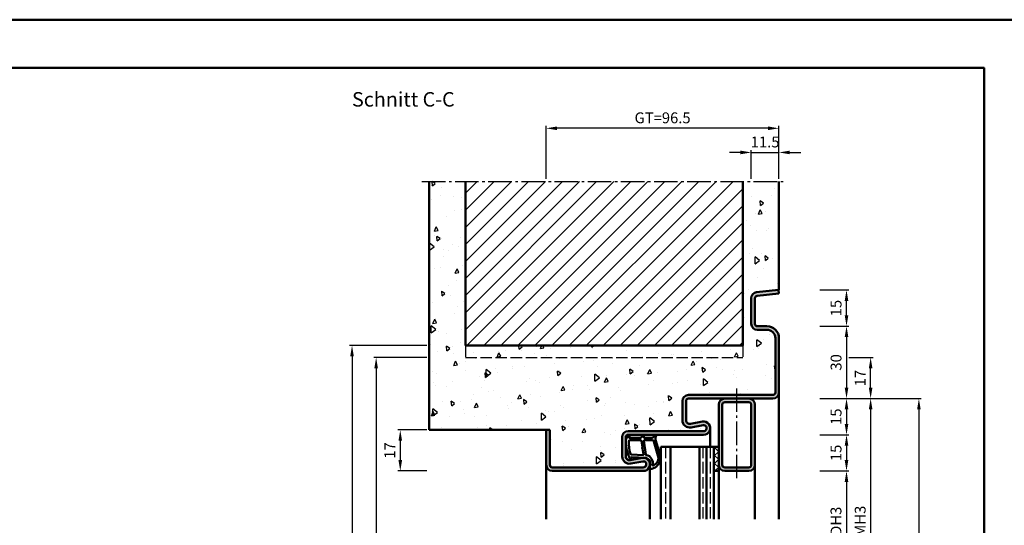
# Model space of a CAD drawing. Units: millimetres. Extents: x 0 to 5040, y -31 to 594.
# Drawn here: x 2940 to 3348, y 384 to 594 of the extents above; entities that cross this region are included whole.
import ezdxf

# ---------------------------------------------------------------- set-up
doc = ezdxf.new("R2010")
doc.units = ezdxf.units.MM
doc.linetypes.add('AM_DIN_F_W050', pattern=[6.25, 4.75, -1.5])
doc.linetypes.add('AM_DIN_G_W050', pattern=[13.75, 9.75, -1.5, 1, -1.5])
for name, color, linetype, lineweight in [('AM_0', 7, 'Continuous', 50), ('AM_1', 14, 'Continuous', 50), ('AM_3', 6, 'AM_DIN_F_W050', 25), ('AM_5', 3, 'Continuous', 25), ('AM_7', 4, 'AM_DIN_G_W050', 25), ('AM_8', 1, 'Continuous', 25), ('AM_BOR', 7, 'Continuous', 50)]:
    doc.layers.add(name, color=color, linetype=linetype, lineweight=lineweight)
doc.layers.add('AM_12', color=7, linetype='Continuous', lineweight=50, plot=False)
doc.styles.get("Standard").update_dxf_attribs({"font": 'ISOCP.SHX'})
doc.dimstyles.new('AM_DIN$0', dxfattribs={"dimtxt": 4.5, "dimasz": 4.5, "dimexe": 1, "dimexo": 1, "dimgap": 1.5, "dimtad": 1, "dimdsep": 46, "dimtxsty": 'Standard', "dimcen": 0, "dimclrd": 256, "dimclre": 256, "dimclrt": 2, "dimazin": 2, "dimtp": 0.1, "dimtm": 0.1, "dimtfac": 0.71, "dimtmove": 0, "dimatfit": 3, "dimfxl": 0, "dimlwd": -1, "dimlwe": -1, "dimarcsym": 0})

# ---------------------------------------------------------------- blocks, each defined once
blk = doc.blocks.new('DIN_A3_BOS')
at = {"layer": 'AM_12'}
blk.add_lwpolyline([(0, 0), (420, 0), (420, 297), (0, 297)], close=True, dxfattribs=at)
at = {"layer": 'AM_BOR'}
blk.add_lwpolyline([(20, 10), (410, 10), (410, 287), (20, 287)], close=True, dxfattribs=at)
blk = doc.blocks.new('*D39')
at = {"layer": 'AM_5', "linetype": 'ByBlock'}
for p, q in [((3158.5, 528), (3158.5, 550)), ((3250.5, 549), (3163, 549)), ((3255, 528), (3255, 550))]:
    blk.add_line(p, q, dxfattribs=at)
at = {"layer": 'AM_5'}
for points in [[(3163, 549.75), (3163, 548.25), (3158.5, 549)], [(3250.5, 549.75), (3250.5, 548.25), (3255, 549)]]:
    blk.add_solid(points, dxfattribs=at)
at = {"layer": 'Defpoints', "color": 0}
for p in [(3158.5, 549), (3158.5, 527), (3255, 527)]:
    blk.add_point(p, dxfattribs=at)
at = {"layer": 'AM_5', "color": 2, "insert": (3206.75, 552.76), "char_height": 4.5, "attachment_point": 5}
blk.add_mtext('GT=96.5', dxfattribs=at)
blk = doc.blocks.new('*D40')
at = {"layer": 'AM_5', "linetype": 'ByBlock'}
for p, q in [((3109, 424), (3097, 424)), ((3098, 419.5), (3098, 411.5)), ((3109, 407), (3097, 407))]:
    blk.add_line(p, q, dxfattribs=at)
at = {"layer": 'AM_5'}
for points in [[(3097.25, 419.5), (3098.75, 419.5), (3098, 424)], [(3097.25, 411.5), (3098.75, 411.5), (3098, 407)]]:
    blk.add_solid(points, dxfattribs=at)
at = {"layer": 'Defpoints', "color": 0}
for p in [(3110, 424), (3098, 407), (3110, 407)]:
    blk.add_point(p, dxfattribs=at)
at = {"layer": 'AM_5', "color": 2, "insert": (3094.25, 415.5), "char_height": 4.5, "attachment_point": 5, "rotation": 90}
blk.add_mtext('17', dxfattribs=at)
blk = doc.blocks.new('*D111')
at = {"layer": 'AM_5', "linetype": 'ByBlock'}
for p, q in [((3272, 467), (3284, 467)), ((3283, 462.5), (3283, 441.5)), ((3272, 437), (3284, 437))]:
    blk.add_line(p, q, dxfattribs=at)
at = {"layer": 'AM_5'}
for points in [[(3282.25, 462.5), (3283.75, 462.5), (3283, 467)], [(3282.25, 441.5), (3283.75, 441.5), (3283, 437)]]:
    blk.add_solid(points, dxfattribs=at)
at = {"layer": 'Defpoints', "color": 0}
for p in [(3271, 467), (3271, 437), (3283, 437)]:
    blk.add_point(p, dxfattribs=at)
at = {"layer": 'AM_5', "color": 2, "insert": (3279.25, 452), "char_height": 4.5, "attachment_point": 5, "rotation": 90}
blk.add_mtext('30', dxfattribs=at)
blk = doc.blocks.new('*D112')
at = {"layer": 'AM_5', "linetype": 'ByBlock'}
for p, q in [((3272, 437), (3284, 437)), ((3283, 432.5), (3283, 426.5)), ((3272, 422), (3284, 422))]:
    blk.add_line(p, q, dxfattribs=at)
at = {"layer": 'AM_5'}
for points in [[(3282.25, 432.5), (3283.75, 432.5), (3283, 437)], [(3282.25, 426.5), (3283.75, 426.5), (3283, 422)]]:
    blk.add_solid(points, dxfattribs=at)
at = {"layer": 'Defpoints', "color": 0}
for p in [(3271, 437), (3271, 422), (3283, 422)]:
    blk.add_point(p, dxfattribs=at)
at = {"layer": 'AM_5', "color": 2, "insert": (3279.25, 429.5), "char_height": 4.5, "attachment_point": 5, "rotation": 90}
blk.add_mtext('15', dxfattribs=at)
blk = doc.blocks.new('*D115')
at = {"layer": 'AM_5', "linetype": 'ByBlock'}
for p, q in [((3272, 422), (3284, 422)), ((3283, 417.5), (3283, 411.5)), ((3272, 407), (3284, 407))]:
    blk.add_line(p, q, dxfattribs=at)
at = {"layer": 'AM_5'}
for points in [[(3282.25, 417.5), (3283.75, 417.5), (3283, 422)], [(3282.25, 411.5), (3283.75, 411.5), (3283, 407)]]:
    blk.add_solid(points, dxfattribs=at)
at = {"layer": 'Defpoints', "color": 0}
for p in [(3271, 422), (3271, 407), (3283, 407)]:
    blk.add_point(p, dxfattribs=at)
at = {"layer": 'AM_5', "color": 2, "insert": (3279.25, 414.5), "char_height": 4.5, "attachment_point": 5, "rotation": 90}
blk.add_mtext('15', dxfattribs=at)
blk = doc.blocks.new('*D116')
at = {"layer": 'AM_5', "linetype": 'ByBlock'}
for p, q in [((3272, 407), (3284, 407)), ((3283, 402.5), (3283, 366.5)), ((3272, 362), (3284, 362))]:
    blk.add_line(p, q, dxfattribs=at)
at = {"layer": 'AM_5'}
for points in [[(3282.25, 402.5), (3283.75, 402.5), (3283, 407)], [(3282.25, 366.5), (3283.75, 366.5), (3283, 362)]]:
    blk.add_solid(points, dxfattribs=at)
at = {"layer": 'Defpoints', "color": 0}
for p in [(3271, 407), (3271, 362), (3283, 362)]:
    blk.add_point(p, dxfattribs=at)
at = {"layer": 'AM_5', "color": 2, "insert": (3279.22, 384.5), "char_height": 4.5, "attachment_point": 5, "rotation": 90}
blk.add_mtext('LDH3', dxfattribs=at)
blk = doc.blocks.new('*D123')
at = {"layer": 'AM_5', "linetype": 'ByBlock'}
for p, q in [((3272, 437), (3314, 437)), ((3313, 432.5), (3313, 176.5)), ((3272, 172), (3314, 172))]:
    blk.add_line(p, q, dxfattribs=at)
at = {"layer": 'AM_5'}
for points in [[(3312.25, 432.5), (3313.75, 432.5), (3313, 437)], [(3312.25, 176.5), (3313.75, 176.5), (3313, 172)]]:
    blk.add_solid(points, dxfattribs=at)
at = {"layer": 'Defpoints', "color": 0}
for p in [(3271, 437), (3271, 172), (3313, 172)]:
    blk.add_point(p, dxfattribs=at)
at = {"layer": 'AM_5', "color": 2, "insert": (3309.25, 304.5), "char_height": 4.5, "attachment_point": 5, "rotation": 90}
blk.add_mtext('FMH', dxfattribs=at)
blk = doc.blocks.new('*D124')
at = {"layer": 'AM_5', "linetype": 'ByBlock'}
for p, q in [((3272, 437), (3294, 437)), ((3293, 432.5), (3293, 336.5)), ((3272, 332), (3294, 332))]:
    blk.add_line(p, q, dxfattribs=at)
at = {"layer": 'AM_5'}
for points in [[(3292.25, 432.5), (3293.75, 432.5), (3293, 437)], [(3292.25, 336.5), (3293.75, 336.5), (3293, 332)]]:
    blk.add_solid(points, dxfattribs=at)
at = {"layer": 'Defpoints', "color": 0}
for p in [(3271, 437), (3271, 332), (3293, 332)]:
    blk.add_point(p, dxfattribs=at)
at = {"layer": 'AM_5', "color": 2, "insert": (3289.25, 384.5), "char_height": 4.5, "attachment_point": 5, "rotation": 90}
blk.add_mtext('FMH3', dxfattribs=at)
blk = doc.blocks.new('*D177')
at = {"layer": 'AM_5', "linetype": 'ByBlock'}
for p, q in [((3284, 454), (3294, 454)), ((3293, 441.5), (3293, 449.5)), ((3272, 437), (3294, 437))]:
    blk.add_line(p, q, dxfattribs=at)
at = {"layer": 'AM_5'}
for points in [[(3292.25, 449.5), (3293.75, 449.5), (3293, 454)], [(3292.25, 441.5), (3293.75, 441.5), (3293, 437)]]:
    blk.add_solid(points, dxfattribs=at)
at = {"layer": 'Defpoints', "color": 0}
for p in [(3283, 454), (3293, 454), (3271, 437)]:
    blk.add_point(p, dxfattribs=at)
at = {"layer": 'AM_5', "color": 2, "insert": (3289.25, 445.5), "char_height": 4.5, "attachment_point": 5, "rotation": 90}
blk.add_mtext('17', dxfattribs=at)
blk = doc.blocks.new('*D178')
at = {"layer": 'AM_5', "linetype": 'ByBlock'}
for p, q in [((3109, 454), (3087, 454)), ((3088, 449.5), (3088, 176.5)), ((3109, 172), (3087, 172))]:
    blk.add_line(p, q, dxfattribs=at)
at = {"layer": 'AM_5'}
for points in [[(3087.25, 449.5), (3088.75, 449.5), (3088, 454)], [(3087.25, 176.5), (3088.75, 176.5), (3088, 172)]]:
    blk.add_solid(points, dxfattribs=at)
at = {"layer": 'Defpoints', "color": 0}
for p in [(3110, 454), (3088, 172), (3110, 172)]:
    blk.add_point(p, dxfattribs=at)
at = {"layer": 'AM_5', "color": 2, "insert": (3084.25, 313), "char_height": 4.5, "attachment_point": 5, "rotation": 90}
blk.add_mtext('RRH', dxfattribs=at)
blk = doc.blocks.new('*D179')
at = {"layer": 'AM_5', "linetype": 'ByBlock'}
for p, q in [((3109, 459), (3077, 459)), ((3078, 454.5), (3078, 176.5)), ((3109, 172), (3077, 172))]:
    blk.add_line(p, q, dxfattribs=at)
at = {"layer": 'AM_5'}
for points in [[(3077.25, 454.5), (3078.75, 454.5), (3078, 459)], [(3077.25, 176.5), (3078.75, 176.5), (3078, 172)]]:
    blk.add_solid(points, dxfattribs=at)
at = {"layer": 'Defpoints', "color": 0}
for p in [(3110, 459), (3078, 172), (3110, 172)]:
    blk.add_point(p, dxfattribs=at)
at = {"layer": 'AM_5', "color": 2, "insert": (3074.25, 315.5), "char_height": 4.5, "attachment_point": 5, "rotation": 90}
blk.add_mtext('RNH', dxfattribs=at)
blk = doc.blocks.new('*D247')
at = {"layer": 'AM_5', "linetype": 'ByBlock'}
for p, q in [((3239, 539), (3234.5, 539)), ((3243.5, 528), (3243.5, 540)), ((3243.5, 539), (3255, 539)), ((3255, 528), (3255, 540)), ((3259.5, 539), (3264, 539))]:
    blk.add_line(p, q, dxfattribs=at)
at = {"layer": 'AM_5'}
for points in [[(3239, 539.75), (3239, 538.25), (3243.5, 539)], [(3259.5, 539.75), (3259.5, 538.25), (3255, 539)]]:
    blk.add_solid(points, dxfattribs=at)
at = {"layer": 'Defpoints', "color": 0}
for p in [(3255, 539), (3243.5, 527), (3255, 527)]:
    blk.add_point(p, dxfattribs=at)
at = {"layer": 'AM_5', "color": 2, "insert": (3249.25, 542.75), "char_height": 4.5, "attachment_point": 5}
blk.add_mtext('11.5', dxfattribs=at)
blk = doc.blocks.new('*D246')
at = {"layer": 'AM_5', "linetype": 'ByBlock'}
for p, q in [((3272, 482), (3284, 482)), ((3283, 471.5), (3283, 477.5)), ((3272, 467), (3284, 467))]:
    blk.add_line(p, q, dxfattribs=at)
at = {"layer": 'AM_5'}
for points in [[(3282.25, 477.5), (3283.75, 477.5), (3283, 482)], [(3282.25, 471.5), (3283.75, 471.5), (3283, 467)]]:
    blk.add_solid(points, dxfattribs=at)
at = {"layer": 'Defpoints', "color": 0}
for p in [(3271, 482), (3283, 482), (3271, 467)]:
    blk.add_point(p, dxfattribs=at)
at = {"layer": 'AM_5', "color": 2, "insert": (3279.25, 474.5), "char_height": 4.5, "attachment_point": 5, "rotation": 90}
blk.add_mtext('15', dxfattribs=at)

msp = doc.modelspace()

# ---------------------------------------------------------------- hatches: boundary and pattern name
at = {"layer": 'AM_8'}
h = msp.add_hatch(dxfattribs=at)
h.set_pattern_fill('AR-CONC', color=256, scale=0.1, angle=45)
h.set_pattern_definition([(95, (0, -7.826), (14.009465, 11.75534), [1.905, -20.955]), (40, (0, -7.826), (-16.00185, 11.01767), [1.524, -16.76406]), (145.45144, (1.167, -6.847), (-1.99238, 22.77301), [1.619, -17.80902]), (91.1842, (-3.592, -4.234), (22.14102, 16.19534), [2.8575, -31.4325]), (141.6356, (-1.747, -2.884), (-0.70866, 34.28268), [2.4285, -26.71356]), (36.18415, (-3.592, -4.234), (-0.70866, 34.28268), [2.286, -25.14597]), (66, (-0.898, -3.336), (17.952, 3.489515), [1.905, -20.955]), (11, (-0.898, -3.336), (-8.65399, 17.39412), [1.524, -16.764]), (116.45145, (0.598, -3.045), (9.298005, 20.88363), [1.619, -17.80899]), (82.5, (0, -7.826), (-5.760547, 6.197341), [0, -16.5608, 0, -17.018, 0, -16.8275]), (52.5, (0, -7.826), (-2.358973, 11.8087), [0, -9.7028, 0, -16.1798, 0, -6.4135]), (12.5, (-4.005, -11.831), (9.992786, 9.18262), [0, -6.35, 0, -19.812, 0, -26.289]), (2.5, (-5.801, -13.627), (8.67639, 12.27224), [0, -8.255, 0, -13.1572, 0, -18.669])])
h.paths.add_polyline_path([(3125, 459), (3125, 527), (3110, 527), (3110, 424), (3160, 424), (3160, 409.5, 0.4142136), (3161, 408.5), (3198.75, 408.5, 1.0968549), (3198.521, 410.979), (3193.551, 410.051, -0.4693847), (3190, 413), (3190, 421, -0.4142136), (3192.5, 423.5), (3223.75, 423.5, 1.0968549), (3223.521, 425.979), (3218.551, 425.051, -0.4693847), (3215, 428), (3215, 436, -0.4142136), (3217.5, 438.5), (3252.5, 438.5, 0.4142136), (3253.5, 439.5), (3253.5, 462, 0.4142136), (3250, 465.5), (3246, 465.5, -0.4142136), (3243.5, 468), (3243.5, 478.557, -0.383864), (3245.739, 481.043), (3255, 482.016), (3255, 527), (3240, 527), (3240, 459)])
h = msp.add_hatch(dxfattribs=at)
h.set_pattern_fill('_U', color=256, scale=5, angle=45, pattern_type=0)
h.set_pattern_definition([(45, (0, -7.826), (-3.535534, 3.535534), [])])
h.paths.add_polyline_path([(3125, 527), (3125, 459), (3240, 459), (3240, 527)], flags=17)
h = msp.add_hatch(color=256, dxfattribs=at)
h.dxf.hatch_style = 1
h.paths.add_polyline_path([(3217.5, 438.5, 0.4142136), (3215, 436), (3215, 428, 0.4693847), (3218.551, 425.051), (3223.521, 425.979, -1.0968549), (3223.75, 423.5), (3192.5, 423.5, 0.4142136), (3190, 421), (3190, 413, 0.4693847), (3193.551, 410.051), (3198.521, 410.979, -1.0968549), (3198.75, 408.5), (3161, 408.5, -0.4142136), (3160, 409.5), (3160, 424), (3158.5, 424), (3158.5, 409.5, 0.4142136), (3161, 407), (3198.75, 407, 1.0968549), (3198.245, 412.453), (3193.275, 411.525, -0.4693847), (3191.5, 413), (3191.5, 421, -0.4142136), (3192.5, 422), (3223.75, 422, 1.0968549), (3223.245, 427.453), (3218.275, 426.525, -0.4693847), (3216.5, 428), (3216.5, 436, -0.4142136), (3217.5, 437), (3252.5, 437, 0.4142136), (3255, 439.5), (3255, 462, 0.4142136), (3250, 467), (3246, 467, -0.4142136), (3245, 468), (3245, 478.557, -0.383864), (3245.895, 479.551), (3255, 480.508), (3254.843, 482), (3245.739, 481.043, 0.383864), (3243.5, 478.557), (3243.5, 468, 0.4142136), (3246, 465.5), (3250, 465.5, -0.4142136), (3253.5, 462), (3253.5, 439.5, -0.4142136), (3252.5, 438.5)])
h = msp.add_hatch(color=256, dxfattribs=at)
h.dxf.hatch_style = 1
h.paths.add_polyline_path([(3232.5, 437, 0.4142136), (3230, 434.5), (3230, 409.5, 0.4142136), (3232.5, 407), (3242.5, 407, 0.4142136), (3245, 409.5), (3245, 434.5, 0.4142136), (3242.5, 437)])
h.paths.add_polyline_path([(3242.5, 435.5, -0.4142136), (3243.5, 434.5), (3243.5, 409.5, -0.4142136), (3242.5, 408.5), (3232.5, 408.5, -0.4142136), (3231.5, 409.5), (3231.5, 434.5, -0.4142136), (3232.5, 435.5)], flags=16)
h = msp.add_hatch(dxfattribs=at)
h.set_pattern_fill('_U', color=256, scale=2.3, angle=45, double=1, pattern_type=0)
h.set_pattern_definition([(45, (0, -7.8261), (-1.6263456, 1.6263456), []), (135, (0, -7.8261), (-1.6263456, -1.6263456), [])])
h.paths.add_polyline_path([(3230, 417), (3228, 417), (3228, 407), (3230, 407)])

# ---------------------------------------------------------------- linework, layer by layer
at = {"layer": 'AM_0'}
for p, q in [((3110, 424), (3110, 527)), ((3125, 459), (3125, 527)), ((3240, 459), (3240, 527)), ((3255, 482), (3255, 527)), ((3254.843, 482), (3245.739, 481.043)), ((3254.843, 482), (3255, 480.508)), ((3254.843, 482), (3255, 482)), ((3243.5, 478.557), (3243.5, 468)), ((3245, 478.557), (3245, 468)), ((3255, 480.508), (3245.895, 479.551)), ((3246, 467), (3250, 467)), ((3246, 465.5), (3250, 465.5)), ((3253.5, 462), (3253.5, 439.5)), ((3255, 462), (3255, 439.5)), ((3125, 459), (3240, 459)), ((3252.5, 438.5), (3217.5, 438.5)), ((3252.5, 437), (3217.5, 437)), ((3215, 428), (3215, 436)), ((3216.5, 428), (3216.5, 436)), ((3230, 407), (3230, 434.5)), ((3231.5, 409.5), (3231.5, 434.5)), ((3242.5, 435.5), (3232.5, 435.5)), ((3243.5, 409.5), (3243.5, 434.5)), ((3245, 409.5), (3245, 434.5)), ((3223.245, 427.453), (3218.275, 426.525)), ((3223.521, 425.979), (3218.551, 425.051)), ((3160, 424), (3110, 424)), ((3158.5, 424), (3158.5, 409.5)), ((3160, 424), (3160, 409.5)), ((3190, 413), (3190, 421)), ((3191.5, 413), (3191.5, 421)), ((3192.5, 423.5), (3223.75, 423.5)), ((3192.5, 422), (3223.75, 422)), ((3230, 417), (3206, 417)), ((3206, 417), (3206, 387)), ((3210, 417), (3210, 387)), ((3222, 417), (3222, 387)), ((3225, 417), (3225, 387)), ((3228, 417), (3228, 387)), ((3198.245, 412.453), (3193.275, 411.525)), ((3161, 408.5), (3198.75, 408.5)), ((3198.521, 410.979), (3193.551, 410.051)), ((3232.5, 408.5), (3242.5, 408.5)), ((3198.75, 407), (3161, 407)), ((3228, 407), (3230, 407)), ((3232.5, 407), (3242.5, 407))]:
    msp.add_line(p, q, dxfattribs=at)
for centre, radius, start, end in [((3246, 478.557), 2.5, 96, 180), ((3246, 478.557), 1, 96, 180), ((3246, 468), 2.5, 180, 270), ((3246, 468), 1, 180, 270), ((3250, 462), 5, 0, 90), ((3250, 462), 3.5, 0, 90), ((3217.5, 436), 2.5, 90, 180), ((3217.5, 436), 1, 90, 180), ((3232.5, 434.5), 2.5, 90, 180), ((3242.5, 434.5), 2.5, 0, 90), ((3252.5, 439.5), 1, 270, 0), ((3252.5, 439.5), 2.5, 270, 0), ((3232.5, 434.5), 1, 90, 180), ((3242.5, 434.5), 1, 0, 90), ((3218, 428), 3, 180, 280.57858), ((3218, 428), 1.5, 180, 280.57858), ((3223.75, 424.75), 2.75, 270, 100.57858), ((3223.75, 424.75), 1.25, 270, 100.57858), ((3192.5, 421), 2.5, 90, 180), ((3192.5, 421), 1, 90, 180), ((3193, 413), 3, 180, 280.57858), ((3193, 413), 1.5, 180, 280.57858), ((3198.75, 409.75), 2.75, 270, 100.57858), ((3161, 409.5), 2.5, 180, 270), ((3161, 409.5), 1, 180, 270), ((3198.75, 409.75), 1.25, 270, 100.57858), ((3232.5, 409.5), 2.5, 180, 270), ((3232.5, 409.5), 1, 180, 270), ((3242.5, 409.5), 1, 270, 0), ((3242.5, 409.5), 2.5, 270, 0)]:
    msp.add_arc(centre, radius, start, end, dxfattribs=at)
at = {"layer": 'AM_1'}
for p, q in [((3255, 439.5), (3255, 387)), ((3226.5, 424.75), (3226.5, 417)), ((3158.5, 409.5), (3158.5, 387)), ((3201.5, 409.75), (3201.5, 387)), ((3245, 387), (3245, 409.5)), ((3230, 387), (3230, 407))]:
    msp.add_line(p, q, dxfattribs=at)
for points in [[(3192.45, 421.85, -0.8225617), (3193.002, 421.647), (3192.828, 420.797), (3197.795, 420.797), (3198.669, 421.919, -0.7467354), (3198.991, 421.824), (3199.006, 420.797), (3202.456, 420.797, 0.2039215), (3202.816, 420.951), (3203.762, 421.938, -0.8105302), (3204.094, 421.731), (3204.059, 421.632, 0.1645), (3203.87, 419.958), (3205.958, 412.652, -0.0661149), (3205.983, 411.805, -0.2820378), (3202.328, 407.943, -0.1590275), (3201.285, 408.041, -0.3764163), (3201.176, 408.282), (3201.655, 409.699, 0.3762127), (3199.86, 412.514), (3193.746, 412.794), (3193.922, 412.172, -0.7987948), (3193.315, 411.965, -0.1245897), (3191.507, 419.239, -0.1623187)], [(3193.245, 419.747), (3197.703, 419.747, -0.3782425), (3198.001, 419.485), (3198.371, 416.828, -0.236068), (3198.341, 416.743), (3198.233, 416.639, 0.5), (3198.253, 416.481), (3198.384, 416.406, -0.236068), (3198.433, 416.332), (3198.785, 413.77, -0.4511235), (3198.636, 413.601), (3193.881, 413.786, -0.3316729), (3193.402, 414.143, -0.0849517), (3192.745, 419.249, -0.4135048)], [(3199.23, 419.747), (3202.442, 419.747, -0.3015522), (3203.133, 419.289), (3205.081, 412.432, -0.0278584), (3205.106, 412.01, -0.2581461), (3202.751, 409.196, -0.6319644), (3202.517, 409.46, 0.4552489), (3199.993, 413.601, -0.3823944), (3199.792, 413.776), (3199.007, 419.495, -0.4511235)]]:
    msp.add_lwpolyline(points, format="xyb", close=True, dxfattribs=at)
at = {"layer": 'AM_3'}
for p, q in [((3125, 459), (3125, 454)), ((3240, 459), (3240, 454)), ((3125, 454), (3240, 454)), ((3208, 417), (3208, 387)), ((3223.5, 417), (3223.5, 387)), ((3226.5, 417), (3226.5, 387))]:
    msp.add_line(p, q, dxfattribs=at)
at = {"layer": 'AM_7'}
for p, q in [((3107, 527), (3258, 527)), ((3237.5, 404), (3237.5, 441.5))]:
    msp.add_line(p, q, dxfattribs=at)

# ---------------------------------------------------------------- block references
at = {"layer": 'AM_0', "lineweight": 0, "xscale": 2, "yscale": 2, "zscale": 2}
msp.add_blockref('DIN_A3_BOS', (2520, 0), dxfattribs=at)

# ---------------------------------------------------------------- texts
at = {"layer": 'AM_0', "insert": (3078, 564), "char_height": 6, "width": 45, "attachment_point": 1}
msp.add_mtext('Schnitt C-C', dxfattribs=at)

# ---------------------------------------------------------------- dimensions: what is measured, and where the dimension line sits
at = {"layer": 'AM_5'}
dim = msp.add_linear_dim(base=(3158.5, 549), p1=(3255, 527), p2=(3158.5, 527), text='GT=<>', dimstyle='AM_DIN$0', override={"dimtxt": 4.5, "dimasz": 4.5, "dimpost": ''}, dxfattribs=at)
dim.commit()
dim.dimension.update_dxf_attribs({"geometry": '*D39', "text_midpoint": (3206.75, 552.758)})
dim = msp.add_linear_dim(base=(3255, 539), p1=(3243.5, 527), p2=(3255, 527), dimstyle='AM_DIN$0', override={"dimtxt": 4.5, "dimasz": 4.5, "dimpost": ''}, dxfattribs=at)
dim.commit()
dim.dimension.update_dxf_attribs({"geometry": '*D247', "text_midpoint": (3249.25, 542.75)})
for base, p1, p2, angle, picture, middle in [((3283, 482), (3271, 467), (3271, 482), 270, '*D246', (3279.25, 474.5)), ((3283, 437), (3271, 467), (3271, 437), 90, '*D111', (3279.25, 452)), ((3293, 454), (3271, 437), (3283, 454), 90, '*D177', (3289.25, 445.5)), ((3283, 422), (3271, 437), (3271, 422), 90, '*D112', (3279.25, 429.5)), ((3098, 407), (3110, 424), (3110, 407), 90, '*D40', (3094.25, 415.5)), ((3283, 407), (3271, 422), (3271, 407), 90, '*D115', (3279.25, 414.5))]:
    dim = msp.add_linear_dim(base=base, p1=p1, p2=p2, angle=angle, dimstyle='AM_DIN$0', override={"dimtxt": 4.5, "dimasz": 4.5}, dxfattribs=at)
    dim.commit()
    dim.dimension.update_dxf_attribs({"geometry": picture, "text_midpoint": middle})
for base, p1, p2, text, picture, middle in [((3078, 172), (3110, 459), (3110, 172), 'RNH', '*D179', (3074.25, 315.5)), ((3088, 172), (3110, 454), (3110, 172), 'RRH', '*D178', (3084.25, 313)), ((3313, 172), (3271, 437), (3271, 172), 'FMH', '*D123', (3309.25, 304.5)), ((3293, 332), (3271, 437), (3271, 332), 'FMH3', '*D124', (3289.25, 384.5)), ((3283, 362), (3271, 407), (3271, 362), 'LDH3', '*D116', (3279.219, 384.5))]:
    dim = msp.add_linear_dim(base=base, p1=p1, p2=p2, angle=90, text=text, dimstyle='AM_DIN$0', override={"dimtxt": 4.5, "dimasz": 4.5}, dxfattribs=at)
    dim.commit()
    dim.dimension.update_dxf_attribs({"geometry": picture, "text_midpoint": middle})

doc.saveas('drawing.dxf')
